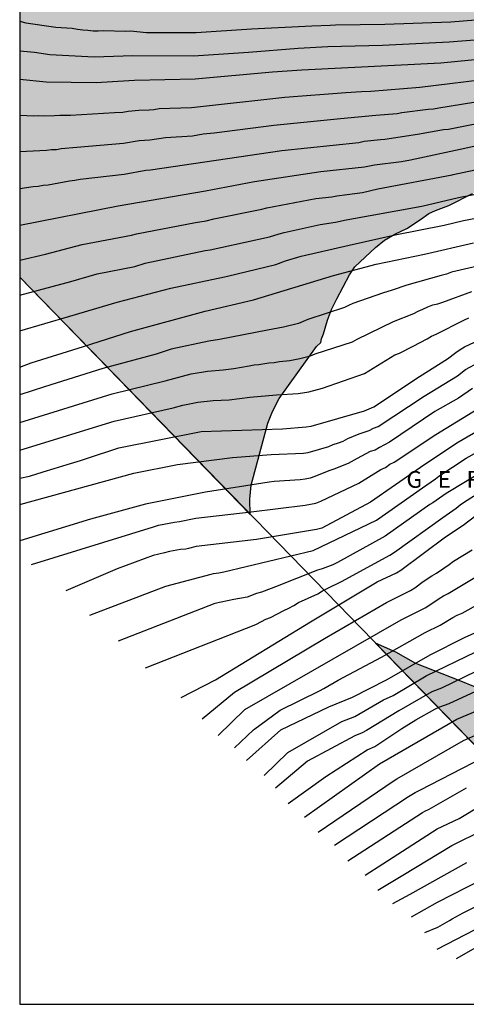
# Model space of a CAD drawing. Units: metres. Extents: x 577494 to 577844, y 4788290 to 4788540.
# Drawn here: x 577494 to 577534, y 4788290 to 4788379 of the extents above; entities that cross this region are included whole.
import ezdxf

# ---------------------------------------------------------------- set-up
doc = ezdxf.new("R2010")
doc.units = ezdxf.units.M
for name, color, linetype in [('010103', 9, 'LIMITE_MUNICIPAL'), ('010106', 9, 'Continuous'), ('020104', 34, 'Continuous'), ('020306', 9, 'Continuous'), ('100109', 63, 'Continuous'), ('990504', 63, 'Continuous')]:
    doc.layers.add(name, color=color, linetype=linetype)
doc.layers.add('020105', color=24, linetype='Continuous', lineweight=30)
doc.styles.add('ARIALI', font='ARIALI.TTF', dxfattribs={"height": 1})
doc.linetypes.add('LIMITE_MUNICIPAL', pattern='A,0.75,-0.32,0.75,-0.25,[205,DONOSTI.shx,S=0.375,R=0,X=0,Y=0],-1,0', length=3.07)

msp = doc.modelspace()

# ---------------------------------------------------------------- hatches: boundary and pattern name
at = {"layer": '990504'}
msp.add_hatch(color=256, dxfattribs=at).paths.add_polyline_path([(577514.778, 4788334.321), (577514.738, 4788335.684), (577514.858, 4788336.916), (577516.362, 4788342.464), (577516.754, 4788343.516), (577517.354, 4788344.696), (577520.694, 4788349.336), (577521.086, 4788349.692), (577521.134, 4788350.024), (577521.338, 4788350.48), (577521.674, 4788351.692), (577522.042, 4788352.636), (577522.51, 4788353.612), (577523.654, 4788355.732), (577524.138, 4788356.448), (577525.97, 4788358.192), (577526.766, 4788358.856), (577527.698, 4788359.388), (577528.766, 4788359.887), (577530.01, 4788360.691), (577530.754, 4788361.235), (577531.334, 4788361.515), (577532.522, 4788361.943), (577534.658, 4788363.011), (577535.618, 4788363.419), (577536.11, 4788363.543), (577536.57, 4788363.599), (577539.13, 4788364.327), (577540.185, 4788364.783), (577542.325, 4788365.463), (577542.877, 4788365.699), (577543.793, 4788366.215), (577544.761, 4788366.903), (577545.725, 4788367.739), (577546.969, 4788368.643), (577549.245, 4788370.423), (577549.421, 4788370.659), (577549.497, 4788370.851), (577550.077, 4788371.311), (577552.749, 4788373.163), (577553.565, 4788373.583), (577558.353, 4788375.594), (577560.501, 4788376.182), (577562.393, 4788376.834), (577563.657, 4788377.19), (577564.789, 4788377.41), (577565.865, 4788377.502), (577567.977, 4788377.606), (577572.289, 4788377.614), (577573.761, 4788377.514), (577574.481, 4788377.318), (577574.833, 4788377.162), (577576.001, 4788376.43), (577577.761, 4788374.898), (577578.849, 4788374.022), (577581.252, 4788371.722), (577582.372, 4788370.794), (577583.36, 4788369.782), (577584.132, 4788369.078), (577585.936, 4788367.57), (577586.632, 4788366.83), (577587.632, 4788365.478), (577588.608, 4788364.706), (577589.192, 4788364.406), (577589.488, 4788364.322), (577590.656, 4788364.23), (577594, 4788364.118), (577598.46, 4788364.106), (577600.732, 4788364.042), (577607.108, 4788364.05), (577608.248, 4788364.086), (577611.087, 4788364.59), (577613.163, 4788364.618), (577613.859, 4788364.534), (577615.035, 4788364.134), (577617.119, 4788362.925), (577618.143, 4788362.245), (577621.287, 4788359.981), (577622.387, 4788359.269), (577623.575, 4788358.597), (577624.683, 4788357.857), (577625.243, 4788357.329), (577626.231, 4788356.545), (577627.191, 4788355.613), (577628.459, 4788354.106), (577629.195, 4788353.37), (577631.003, 4788351.886), (577631.759, 4788350.99), (577632.479, 4788349.978), (577633.642, 4788347.978), (577634.166, 4788346.754), (577635.422, 4788342.35), (577635.614, 4788341.018), (577635.686, 4788338.93), (577635.698, 4788337.142), (577635.554, 4788335.082), (577635.582, 4788334.09), (577635.846, 4788333.026), (577635.958, 4788332.762), (577636.51, 4788331.982), (577638.806, 4788329.686), (577639.454, 4788329.142), (577640.298, 4788328.57), (577642.278, 4788327.118), (577643.13, 4788326.434), (577643.878, 4788325.658), (577645.246, 4788323.798), (577646.022, 4788322.554), (577646.858, 4788321.69), (577647.662, 4788320.938), (577648.333, 4788320.118), (577648.941, 4788319.274), (577649.541, 4788318.33), (577649.741, 4788317.878), (577649.821, 4788317.382), (577649.801, 4788316.502), (577649.553, 4788315.366), (577649.185, 4788314.71), (577648.597, 4788313.79), (577648.157, 4788312.802), (577648.049, 4788312.282), (577648.033, 4788311.158), (577647.965, 4788310.006), (577647.817, 4788309.442), (577647.701, 4788309.158), (577647.385, 4788308.61), (577646.805, 4788307.926), (577645.909, 4788307.214), (577645.633, 4788307.066), (577644.465, 4788306.683), (577643.465, 4788306.607), (577642.377, 4788306.751), (577641.201, 4788307.071), (577640.181, 4788307.535), (577637.858, 4788308.691), (577636.082, 4788309.871), (577635.086, 4788310.471), (577633.462, 4788311.531), (577632.514, 4788311.963), (577631.526, 4788312.351), (577630.438, 4788312.871), (577628.494, 4788313.615), (577626.266, 4788314.315), (577625.026, 4788314.587), (577621.666, 4788315.135), (577619.554, 4788315.787), (577618.326, 4788316.083), (577617.234, 4788316.295), (577615.974, 4788316.463), (577614.874, 4788316.807), (577613.758, 4788317.047), (577612.442, 4788317.231), (577610.346, 4788317.615), (577609.087, 4788317.975), (577606.095, 4788319.123), (577604.423, 4788320.167), (577601.651, 4788321.595), (577601.087, 4788321.723), (577599.871, 4788321.819), (577599.575, 4788321.815), (577599.067, 4788321.735), (577598.299, 4788321.315), (577597.459, 4788320.583), (577595.175, 4788318.199), (577594.587, 4788317.279), (577594.199, 4788316.339), (577593.899, 4788315.287), (577593.699, 4788314.291), (577593.079, 4788310.484), (577592.907, 4788309.308), (577592.803, 4788308.212), (577592.727, 4788305.308), (577592.695, 4788297.82), (577592.571, 4788296.036), (577592.359, 4788295.056), (577592.279, 4788294.856), (577591.947, 4788294.372), (577591.271, 4788293.904), (577589.483, 4788293.196), (577588.931, 4788293.084), (577587.035, 4788293.112), (577584.771, 4788293.62), (577582.031, 4788294.464), (577580.327, 4788294.932), (577579.443, 4788295.244), (577577.311, 4788295.776), (577575.443, 4788296.364), (577574.319, 4788296.804), (577573.411, 4788297.404), (577572.563, 4788298.04), (577571.639, 4788298.592), (577570.887, 4788299.156), (577570.171, 4788299.824), (577569.599, 4788300.604), (577568.727, 4788302.204), (577568.283, 4788303.144), (577567.287, 4788305.804), (577566.492, 4788308.864), (577565.9, 4788311.724), (577565.804, 4788312.732), (577565.692, 4788314.98), (577565.464, 4788316.836), (577565.26, 4788317.868), (577564.716, 4788319.984), (577564.34, 4788320.996), (577563.42, 4788323.056), (577562.844, 4788323.824), (577562.128, 4788324.484), (577560.4, 4788325.704), (577559.792, 4788325.984), (577558.768, 4788326.2), (577557.584, 4788326.324), (577556.472, 4788326.328), (577555.364, 4788326.236), (577552.016, 4788325.444), (577551.06, 4788325.112), (577548.98, 4788324.116), (577547.948, 4788323.528), (577546.956, 4788322.904), (577544.02, 4788320.904), (577541.948, 4788319.792), (577540.88, 4788319.152), (577538.789, 4788318.408), (577538.229, 4788318.28), (577537.189, 4788318.256), (577536.133, 4788318.369), (577535.913, 4788318.429), (577533.613, 4788319.401), (577529.577, 4788320.973), (577527.777, 4788321.977), (577525.976, 4788322.798), (577557.368, 4788290.496), (577791.212, 4788290.491), (577777.624, 4788540.484), (577578.116, 4788540.488), (577575.375, 4788539.088), (577574.431, 4788538.704), (577572.967, 4788538.336), (577570.199, 4788538.105), (577565.959, 4788537.657), (577563.48, 4788537.529), (577560.56, 4788537.537), (577557.64, 4788537.777), (577554.672, 4788537.777), (577554.008, 4788537.697), (577552.568, 4788537.353), (577551.184, 4788536.961), (577546.6, 4788535.497), (577545.248, 4788534.985), (577544.704, 4788534.825), (577544.176, 4788534.761), (577543.688, 4788534.753), (577540.134, 4788535.225), (577537.678, 4788535.341), (577536.422, 4788535.341), (577532.834, 4788535.177), (577531.738, 4788535.077), (577530.41, 4788534.929), (577527.958, 4788534.55), (577524.475, 4788533.778), (577523.171, 4788533.422), (577521.907, 4788533.002), (577519.599, 4788532.158), (577513.679, 4788529.886), (577511.395, 4788528.782), (577510.211, 4788528.162), (577505.791, 4788526.078), (577504.579, 4788525.638), (577503.435, 4788525.29), (577502.279, 4788525.054), (577501.183, 4788524.91), (577499.711, 4788524.854), (577498.499, 4788524.946), (577496.307, 4788525.426), (577495.191, 4788525.603), (577494.651, 4788525.627), (577494.17, 4788525.594), (577494.167, 4788355.529)])

# ---------------------------------------------------------------- linework, layer by layer
at = {"layer": '010103', "flags": 128}
msp.add_lwpolyline([(577557.368, 4788290.496), (577494.167, 4788355.529)], dxfattribs=at)
at = {"layer": '010106', "flags": 128}
msp.add_lwpolyline([(577494.165, 4788290.497), (577844.155, 4788290.49), (577844.161, 4788540.483), (577494.171, 4788540.49)], close=True, dxfattribs=at)
at = {"layer": '020104', "flags": 128}
for points, elevation in [([(577494.167, 4788375.789), (577495.486, 4788375.671), (577496.852, 4788375.466), (577500.833, 4788375.245), (577504.277, 4788375.363), (577509.694, 4788375.324), (577514.607, 4788375.675), (577519.07, 4788376.035), (577521.706, 4788376.165), (577526.609, 4788376.303), (577532.562, 4788376.584), (577539.008, 4788377.103), (577542.877, 4788377.608), (577546.657, 4788378.139), (577555.012, 4788379.093)], 147), ([(577494.167, 4788378.429), (577494.727, 4788378.285), (577497.388, 4788377.914), (577498.844, 4788377.807), (577499.328, 4788377.716), (577499.798, 4788377.661), (577500.257, 4788377.638), (577500.731, 4788377.587), (577501.191, 4788377.583), (577501.642, 4788377.61), (577503.608, 4788377.541), (577504.069, 4788377.559), (577505.502, 4788377.437), (577509.935, 4788377.418), (577514.874, 4788377.755), (577520.278, 4788378.035), (577521.91, 4788378.095), (577522.397, 4788378.125), (577526.813, 4788378.166), (577532.712, 4788378.393), (577539.668, 4788378.945)], 146), ([(577494.167, 4788373.236), (577496.517, 4788373.015), (577500.993, 4788372.943), (577503.926, 4788373.12), (577504.415, 4788373.164), (577509.853, 4788373.266), (577516.772, 4788373.896), (577519.394, 4788374.071), (577531.818, 4788374.714), (577541.245, 4788375.634), (577550.668, 4788376.711), (577556.105, 4788377.243), (577560.575, 4788377.62), (577564.982, 4788378.139), (577567.84, 4788378.712)], 148), ([(577494.167, 4788370.018), (577495.415, 4788369.983), (577495.875, 4788369.99), (577496.345, 4788369.965), (577497.281, 4788369.989), (577497.74, 4788370.026), (577498.697, 4788370.019), (577502.641, 4788370.266), (577503.397, 4788370.286), (577503.868, 4788370.377), (577504.814, 4788370.488), (577505.741, 4788370.505), (577506.15, 4788370.546), (577506.621, 4788370.625), (577509.534, 4788370.71), (577517.858, 4788371.653), (577523.331, 4788372.06), (577524.707, 4788372.148), (577525.569, 4788372.189), (577529.947, 4788372.547), (577536.757, 4788373.36)], 149), ([(577494.167, 4788363.469), (577495.378, 4788363.654), (577495.828, 4788363.692), (577496.269, 4788363.756), (577496.711, 4788363.792), (577498.617, 4788364.167), (577499.098, 4788364.209), (577499.58, 4788364.304), (577503.505, 4788364.746), (577505.436, 4788365.097), (577505.861, 4788365.129), (577517.588, 4788366.878), (577524.492, 4788367.586), (577524.945, 4788367.692), (577526.415, 4788367.857), (577526.819, 4788367.881), (577529.718, 4788368.322), (577532.065, 4788368.735), (577532.485, 4788368.787), (577536.863, 4788369.647)], 151), ([(577494.167, 4788360.185), (577502.965, 4788361.933), (577510.784, 4788363.273), (577515.169, 4788364.096), (577521.079, 4788364.987), (577524.982, 4788365.394), (577525.426, 4788365.504), (577525.888, 4788365.583), (577528.286, 4788365.871), (577529.098, 4788366.031), (577533.961, 4788367.092), (577538.319, 4788368.054)], 152), ([(577494.167, 4788357.066), (577496.483, 4788357.589), (577499.761, 4788358.465), (577504.17, 4788359.285), (577504.612, 4788359.422), (577509.893, 4788360.44), (577510.837, 4788360.584), (577511.528, 4788360.745), (577515.81, 4788361.608), (577516.253, 4788361.745), (577520.629, 4788362.577), (577522.057, 4788362.736), (577522.528, 4788362.828), (577523.434, 4788362.931), (577524.819, 4788363.121), (577526.185, 4788363.441), (577532.837, 4788364.706), (577532.902, 4788364.722), (577537.261, 4788365.637)], 153), ([(577494.167, 4788353.938), (577498.724, 4788355.14), (577501.077, 4788355.827), (577504.457, 4788356.497), (577505.389, 4788356.801), (577510.748, 4788357.911), (577511.197, 4788357.983), (577512.142, 4788358.19), (577516.482, 4788359.146), (577517.36, 4788359.428), (577517.814, 4788359.529), (577521.013, 4788360.259), (577522.407, 4788360.449), (577523.354, 4788360.665), (577530.1, 4788361.89), (577533.378, 4788362.661), (577542.128, 4788364.357)], 154), ([(577494.166, 4788347.489), (577495.2, 4788347.886), (577499.877, 4788349.333), (577504.073, 4788350.681), (577510.751, 4788352.498), (577515.053, 4788353.497), (577522.221, 4788355.696), (577526.03, 4788356.687), (577530.348, 4788357.59), (577534.721, 4788358.61)], 156), ([(577537.016, 4788356.971), (577532.772, 4788355.983), (577532.322, 4788355.806), (577531.855, 4788355.674), (577528.766, 4788354.836), (577527.457, 4788354.381), (577526.592, 4788354.095), (577523.943, 4788353.185), (577523.556, 4788353.015), (577523.188, 4788352.809), (577519.925, 4788351.751), (577519.089, 4788351.396), (577517.752, 4788351.063), (577516.326, 4788350.79), (577512.018, 4788349.947), (577511.066, 4788349.824), (577507.706, 4788349.096), (577506.358, 4788348.664), (577501.59, 4788347.37), (577496.386, 4788345.729), (577494.166, 4788345.009)], 157), ([(577494.166, 4788342.529), (577502.437, 4788345.1), (577507.161, 4788346.275), (577509.49, 4788346.887), (577510.941, 4788347.123), (577512.358, 4788347.246), (577513.295, 4788347.38), (577514.686, 4788347.595), (577515.124, 4788347.69), (577515.556, 4788347.732), (577516.449, 4788347.882), (577516.927, 4788347.898), (577517.392, 4788347.992), (577518.312, 4788348.08), (577519.222, 4788348.259), (577520.168, 4788348.508), (577520.59, 4788348.691), (577523.905, 4788349.767), (577524.331, 4788349.992), (577527.586, 4788351.558), (577529.399, 4788352.281), (577529.798, 4788352.502), (577530.208, 4788352.669), (577530.647, 4788352.897), (577531.09, 4788353.074), (577531.545, 4788353.166), (577531.982, 4788353.292), (577534.573, 4788354.266)], 158), ([(577494.166, 4788340.049), (577502.61, 4788342.658), (577507.87, 4788343.854), (577508.745, 4788344.092), (577510.079, 4788344.346), (577511.459, 4788344.494), (577512.897, 4788344.572), (577514.735, 4788344.799), (577517.136, 4788345.012), (577519.057, 4788345.12), (577520.009, 4788345.292), (577521.247, 4788345.62), (577524.979, 4788346.915), (577526.935, 4788348.123), (577527.708, 4788348.586), (577528.106, 4788348.734), (577529.331, 4788349.355), (577530.586, 4788350.007), (577530.991, 4788350.259), (577531.391, 4788350.451), (577533.861, 4788351.705), (577534.31, 4788351.91)], 159), ([(577494.166, 4788335.207), (577504.376, 4788338.013), (577508.283, 4788338.777), (577513.198, 4788339.405), (577516.659, 4788339.688), (577519.538, 4788339.782), (577519.968, 4788339.866), (577521.814, 4788340.392), (577522.196, 4788340.559), (577522.654, 4788340.704), (577523.072, 4788340.879), (577523.486, 4788341.113), (577524.523, 4788341.531), (577524.968, 4788341.663), (577525.399, 4788341.822), (577525.798, 4788342.024), (577526.215, 4788342.179), (577530.327, 4788344.879), (577533.292, 4788346.715), (577534.004, 4788347.271), (577535.238, 4788347.948)], 161), ([(577534.635, 4788345.571), (577533.404, 4788344.726), (577531.287, 4788343.518), (577527.213, 4788340.763), (577526.326, 4788340.309), (577525.938, 4788340.066), (577525.493, 4788339.934), (577524.331, 4788339.303), (577523.528, 4788338.871), (577522.25, 4788338.351), (577521.803, 4788338.2), (577520.564, 4788337.696), (577520.136, 4788337.552), (577519.697, 4788337.463), (577519.252, 4788337.407), (577516.912, 4788337.267), (577516.462, 4788337.203), (577510.779, 4788336.302), (577505.425, 4788335.243), (577500.483, 4788333.889), (577494.166, 4788331.962)], 162), ([(577495.23, 4788329.819), (577506.121, 4788333.214), (577506.577, 4788333.344), (577508.006, 4788333.619), (577508.465, 4788333.674), (577509.922, 4788333.979), (577514.864, 4788334.531), (577519.694, 4788335.128), (577520.649, 4788335.323), (577521.095, 4788335.489), (577524.485, 4788337.119), (577526.463, 4788338.337), (577526.879, 4788338.525), (577527.253, 4788338.796), (577527.652, 4788338.998), (577531.377, 4788341.453), (577535.595, 4788344.064)], 163), ([(577536.237, 4788342.427), (577533.238, 4788340.701), (577529.987, 4788338.503), (577525.54, 4788335.416), (577521.186, 4788333.075), (577520.709, 4788332.967), (577515.339, 4788332.083), (577509.952, 4788331.432), (577509.258, 4788331.274), (577509.013, 4788331.219), (577508.534, 4788331.165), (577507.556, 4788330.982), (577507.106, 4788330.885), (577506.102, 4788330.629), (577502.866, 4788329.445), (577498.279, 4788327.487)], 164), ([(577537.777, 4788339.501), (577532.284, 4788336.188), (577531.087, 4788335.358), (577530.842, 4788335.205), (577526.829, 4788332.356), (577522.585, 4788330.012), (577522.147, 4788329.813), (577521.218, 4788329.456), (577520.777, 4788329.339), (577517.045, 4788327.85), (577516.651, 4788327.677), (577515.778, 4788327.371), (577515.338, 4788327.237), (577514.503, 4788326.922), (577513.317, 4788326.692), (577511.605, 4788326.359), (577502.982, 4788322.978)], 166), ([(577505.411, 4788320.594), (577515.281, 4788324.474), (577515.337, 4788324.486), (577516.162, 4788324.95), (577516.571, 4788325.095), (577517.787, 4788325.725), (577518.239, 4788325.936), (577518.673, 4788326.176), (577519.08, 4788326.44), (577520.822, 4788327.222), (577521.233, 4788327.478), (577521.649, 4788327.699), (577522.934, 4788328.299), (577527.259, 4788330.683), (577527.675, 4788330.946), (577531.998, 4788334.031), (577533.186, 4788334.877), (577533.542, 4788335.168), (577533.915, 4788335.436), (577535.544, 4788336.456)], 167), ([(577508.614, 4788317.95), (577511.663, 4788319.505), (577520.17, 4788324.715), (577526.113, 4788328.268), (577527.845, 4788329.096), (577528.229, 4788329.315), (577532.221, 4788332.303), (577533.822, 4788333.341), (577534.938, 4788334.207)], 168), ([(577510.474, 4788316.032), (577513.368, 4788318.416), (577521.402, 4788323.202), (577526.945, 4788326.434), (577529.104, 4788327.516), (577529.477, 4788327.743), (577530.232, 4788328.324), (577531.006, 4788328.828), (577531.412, 4788329.045), (577532.552, 4788329.836), (577532.939, 4788330.128), (577534.606, 4788331.153)], 169), ([(577513.368, 4788313.441), (577515.074, 4788315.048), (577517.451, 4788316.81), (577520.955, 4788318.522), (577521.364, 4788318.732), (577522.632, 4788319.492), (577526.512, 4788321.536), (577530.413, 4788323.747), (577531.739, 4788324.412), (577532.875, 4788325.106), (577533.284, 4788325.306), (577533.717, 4788325.483), (577535.27, 4788326.355)], 171), ([(577514.454, 4788312.301), (577517.502, 4788315.048), (577521.807, 4788317.108), (577523.912, 4788317.955), (577527.02, 4788319.541), (577530.853, 4788321.759), (577533.923, 4788323.313), (577537.433, 4788324.871)], 172), ([(577516.005, 4788310.954), (577518.123, 4788313.026), (577522.974, 4788315.79), (577524.136, 4788316.249), (577526.684, 4788317.715), (577527.54, 4788318.129), (577530.505, 4788319.879), (577534.951, 4788322.012)], 173), ([(577534.949, 4788320.263), (577531.862, 4788318.778), (577531.022, 4788318.452), (577528.062, 4788316.73), (577525.172, 4788314.981), (577524.784, 4788314.772), (577524.118, 4788314.499), (577519.88, 4788312.249), (577517.038, 4788309.814)], 174), ([(577519.622, 4788307.222), (577526.342, 4788311.989), (577533.234, 4788315.988), (577538.208, 4788318.081)], 176), ([(577520.862, 4788305.875), (577527.641, 4788310.522), (577527.884, 4788310.647), (577533.829, 4788314.078), (577539.189, 4788316.475)], 177), ([(577522.309, 4788304.735), (577528.912, 4788309.087), (577529.523, 4788309.445), (577529.928, 4788309.646), (577538.543, 4788314.099)], 178), ([(577523.498, 4788303.335), (577530.183, 4788307.653), (577530.389, 4788307.776), (577530.771, 4788307.943), (577534.098, 4788309.86)], 179), ([(577526.185, 4788300.692), (577528.407, 4788302.053), (577532.811, 4788304.686), (577535.694, 4788306.113)], 181), ([(577527.528, 4788299.5), (577529.062, 4788300.337), (577534.143, 4788303.182)], 182), ([(577529.193, 4788298.328), (577531.503, 4788299.627), (577535.489, 4788301.662)], 183), ([(577530.372, 4788296.905), (577531.532, 4788297.397), (577532.6, 4788297.985), (577532.836, 4788298.129), (577533.812, 4788298.681), (577534.896, 4788299.205)], 184), ([(577533.212, 4788294.576), (577537.723, 4788297.151)], 186)]:
    msp.add_lwpolyline(points, dxfattribs=dict(at, elevation=elevation))
at = {"layer": '020105', "flags": 128}
for points, elevation in [([(577494.167, 4788366.765), (577496.559, 4788366.891), (577497.012, 4788366.946), (577497.445, 4788366.96), (577497.873, 4788367.034), (577499.272, 4788367.174), (577503.451, 4788367.516), (577504.85, 4788367.765), (577505.308, 4788367.805), (577505.792, 4788367.809), (577507.197, 4788368.043), (577509.612, 4788368.177), (577510.564, 4788368.357), (577511.538, 4788368.443), (577516.889, 4788369.147), (577522.837, 4788369.727), (577525.992, 4788370.023), (577527.897, 4788370.181), (577528.322, 4788370.256), (577530.677, 4788370.556), (577531.161, 4788370.59), (577531.636, 4788370.683), (577536.957, 4788371.536)], 150), ([(577494.166, 4788350.748), (577498.648, 4788352.051), (577502.882, 4788353.305), (577507.667, 4788354.554), (577512.476, 4788355.569), (577512.756, 4788355.635), (577517.067, 4788356.661), (577517.926, 4788356.999), (577519.313, 4788357.416), (577523.616, 4788358.393), (577527.743, 4788359.31), (577532.125, 4788360.185), (577533.854, 4788360.6), (577538.696, 4788361.54), (577543.515, 4788362.457), (577548.334, 4788363.523), (577551.78, 4788364.167)], 155), ([(577494.166, 4788337.57), (577495.026, 4788337.725), (577496.266, 4788338.117), (577497.246, 4788338.429), (577498.394, 4788338.777), (577499.606, 4788339.125), (577500.229, 4788339.347), (577503.026, 4788340.276), (577510.379, 4788341.728), (577517.662, 4788341.97), (577519.763, 4788342.134), (577520.236, 4788342.199), (577524.981, 4788343.583), (577525.827, 4788343.929), (577529.915, 4788346.638), (577532.397, 4788348.225), (577533.143, 4788348.796), (577533.534, 4788349.057), (577533.944, 4788349.296), (577535.261, 4788349.946)], 160), ([(577500.449, 4788325.31), (577507.236, 4788327.902), (577511.292, 4788328.978), (577511.497, 4788329.023), (577511.979, 4788329.083), (577512.423, 4788329.185), (577520.396, 4788331.097), (577526.056, 4788333.811), (577530.176, 4788336.685), (577531.333, 4788337.495), (577531.649, 4788337.745), (577534.078, 4788339.359), (577537.109, 4788341.04), (577539.349, 4788341.934), (577539.705, 4788342.156), (577540.586, 4788342.554), (577543.785, 4788343.714), (577544.609, 4788344.057), (577545.478, 4788344.362), (577546.862, 4788344.732), (577547.335, 4788344.839), (577548.835, 4788345.271), (577555.536, 4788347.08), (577558.293, 4788347.734)], 165), ([(577511.921, 4788314.529), (577514.298, 4788316.862), (577528.281, 4788324.891), (577530.468, 4788325.999), (577531.668, 4788326.785), (577532.066, 4788327.025), (577532.483, 4788327.226), (577535.459, 4788329.03), (577538.284, 4788330.634), (577538.657, 4788330.905), (577543.002, 4788333.101), (577544.758, 4788333.919), (577545.626, 4788334.192), (577548.749, 4788335.485), (577551.69, 4788336.736), (577552.154, 4788336.878), (577553.042, 4788337.201), (577554.461, 4788337.626), (577554.88, 4788337.784), (577555.32, 4788337.921), (577555.696, 4788338.07), (577559.925, 4788339.354), (577560.364, 4788339.451), (577561.458, 4788339.753)], 170), ([(577518.175, 4788308.466), (577521.543, 4788310.874), (577525.231, 4788313.243), (577525.922, 4788313.56), (577528.339, 4788315.157), (577529.576, 4788315.948), (577531.285, 4788316.903), (577531.715, 4788317.103), (577532.57, 4788317.385), (577535.724, 4788318.851), (577537.542, 4788319.558), (577541.472, 4788321.508), (577541.97, 4788321.82), (577543.27, 4788322.404), (577543.741, 4788322.567), (577544.094, 4788322.812), (577551.651, 4788326.428), (577554.932, 4788327.618), (577555.755, 4788328.012), (577560.869, 4788329.914), (577564.882, 4788331.117)], 175), ([(577525.048, 4788302.039), (577526.637, 4788303.069), (577531.479, 4788306.188), (577533.462, 4788307.102), (577535.492, 4788308.325), (577540.382, 4788310.687), (577542.02, 4788311.724), (577546.537, 4788313.818), (577550.22, 4788315.26), (577554.344, 4788316.998), (577559.909, 4788319.143), (577564.09, 4788320.682), (577566.736, 4788321.492), (577568.545, 4788321.913)], 180), ([(577531.487, 4788295.433), (577540.816, 4788300.257), (577544.891, 4788301.998), (577548.901, 4788303.869), (577552.117, 4788305.12), (577554.737, 4788306.477), (577557.228, 4788307.476), (577561.346, 4788309.266), (577565.445, 4788310.869), (577568.428, 4788312.193), (577568.881, 4788312.355), (577571.972, 4788313.253)], 185)]:
    msp.add_lwpolyline(points, dxfattribs=dict(at, elevation=elevation))
at = {"layer": '100109'}
for points in [[(577494.167, 4788355.529), (577514.778, 4788334.321), (577514.738, 4788335.684), (577514.858, 4788336.916), (577516.362, 4788342.464), (577516.754, 4788343.516), (577517.354, 4788344.696), (577520.694, 4788349.336), (577521.086, 4788349.692), (577521.134, 4788350.024), (577521.338, 4788350.48), (577521.674, 4788351.692), (577522.042, 4788352.636), (577522.51, 4788353.612), (577523.654, 4788355.732), (577524.138, 4788356.448), (577525.97, 4788358.192), (577526.766, 4788358.856), (577527.698, 4788359.388), (577528.766, 4788359.887), (577530.01, 4788360.691), (577530.754, 4788361.235), (577531.334, 4788361.515), (577532.522, 4788361.943), (577534.658, 4788363.011)], [(577535.913, 4788318.429), (577533.613, 4788319.401), (577529.577, 4788320.973), (577527.777, 4788321.977), (577525.976, 4788322.798), (577557.368, 4788290.496)]]:
    msp.add_lwpolyline(points, dxfattribs=at)

# ---------------------------------------------------------------- texts
at = {"layer": '020306', "style": 'ARIALI'}
msp.add_text('G   E   R   E   Z   I   E   T   A', height=1.49996, rotation=359.99877, dxfattribs=at).set_placement((577528.736, 4788336.692))

doc.saveas('drawing.dxf')
